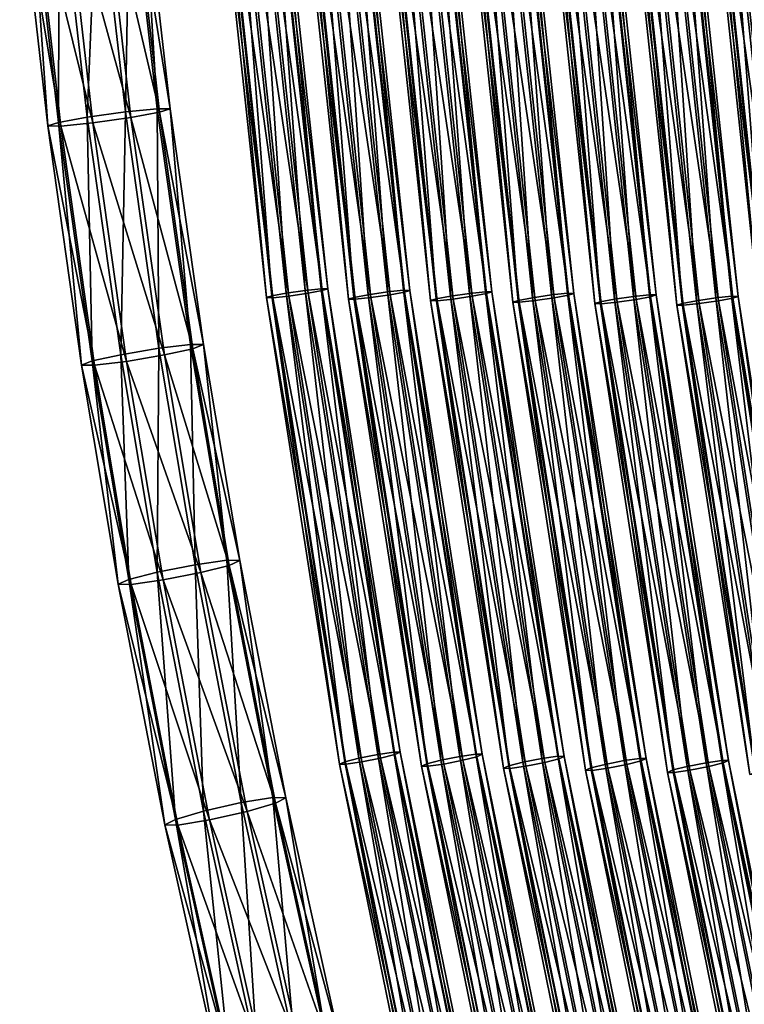
# Model space of a CAD drawing. Units: inches. Extents: x -13.2 to 14.7, y -14.4 to 14.3.
# Drawn here: x -13 to -10.4, y -7.3 to -3.7 of the extents above; entities that cross this region are included whole.
import ezdxf

# ---------------------------------------------------------------- set-up
doc = ezdxf.new("R2010")
doc.units = ezdxf.units.IN
doc.header["$MEASUREMENT"] = 0
doc.layers.add('SEAT-SEAT', color=5, linetype='Continuous', plot=False)

msp = doc.modelspace()

# ---------------------------------------------------------------- linework, layer by layer
at = {"layer": 'SEAT-SEAT'}
for points in [[(-12.3027, -2.9242, 24.8148), (-12.3231, -2.9283, 24.7434), (-12.1317, -4.7072, 24.8217)], [(-12.2493, -2.9179, 24.8588), (-12.3027, -2.9242, 24.8148), (-12.1116, -4.7006, 24.893)], [(-12.1317, -4.7072, 24.8217), (-12.1116, -4.7006, 24.893), (-12.3027, -2.9242, 24.8148)], [(-12.2992, -2.9285, 24.672), (-12.2397, -2.9246, 24.6295), (-12.0485, -4.7014, 24.7077)], [(-12.178, -2.9115, 24.8619), (-12.2493, -2.9179, 24.8588), (-12.0586, -4.6907, 24.9368)], [(-12.1116, -4.7006, 24.893), (-12.0586, -4.6907, 24.9368), (-12.2493, -2.9179, 24.8588)], [(-12.2397, -2.9246, 24.6295), (-12.1684, -2.9182, 24.6326), (-11.9776, -4.6911, 24.7107)], [(-11.9776, -4.6911, 24.7107), (-12.0485, -4.7014, 24.7077), (-12.2397, -2.9246, 24.6295)], [(-12.1185, -2.9076, 24.8194), (-12.178, -2.9115, 24.8619), (-11.9876, -4.6805, 24.9398)], [(-12.0586, -4.6907, 24.9368), (-11.9876, -4.6805, 24.9398), (-12.178, -2.9115, 24.8619)], [(-12.1684, -2.9182, 24.6326), (-12.1149, -2.9119, 24.6766), (-11.9246, -4.6812, 24.7545)], [(-11.9246, -4.6812, 24.7545), (-11.9776, -4.6911, 24.7107), (-12.1684, -2.9182, 24.6326)], [(-11.9876, -4.6805, 24.9398), (-11.9284, -4.6743, 24.8972), (-12.1185, -2.9076, 24.8194)], [(-12.0946, -2.9078, 24.748), (-12.1185, -2.9076, 24.8194), (-11.9284, -4.6743, 24.8972)], [(-12.1149, -2.9119, 24.6766), (-12.0946, -2.9078, 24.748), (-11.9045, -4.6746, 24.8258)], [(-11.9045, -4.6746, 24.8258), (-11.9246, -4.6812, 24.7545), (-12.1149, -2.9119, 24.6766)], [(-11.9284, -4.6743, 24.8972), (-11.9045, -4.6746, 24.8258), (-12.0946, -2.9078, 24.748)], [(-11.9447, -2.9214, 24.0329), (-11.9981, -2.9276, 23.9889), (-11.807, -4.7062, 24.0672)], [(-11.8733, -2.9149, 24.036), (-11.9447, -2.9214, 24.0329), (-11.7539, -4.6963, 24.111)], [(-11.807, -4.7062, 24.0672), (-11.7539, -4.6963, 24.111), (-11.9447, -2.9214, 24.0329)], [(-11.9351, -2.9281, 23.8036), (-11.8638, -2.9216, 23.8068), (-11.673, -4.6967, 23.8848)], [(-11.8139, -2.911, 23.9935), (-11.8733, -2.9149, 24.036), (-11.683, -4.6861, 24.1139)], [(-11.7539, -4.6963, 24.111), (-11.683, -4.6861, 24.1139), (-11.8733, -2.9149, 24.036)], [(-11.8638, -2.9216, 23.8068), (-11.8103, -2.9154, 23.8507), (-11.62, -4.6868, 23.9286)], [(-11.62, -4.6868, 23.9286), (-11.673, -4.6967, 23.8848), (-11.8638, -2.9216, 23.8068)], [(-11.683, -4.6861, 24.1139), (-11.6238, -4.6799, 24.0713), (-11.8139, -2.911, 23.9935)], [(-11.7899, -2.9113, 23.9221), (-11.8139, -2.911, 23.9935), (-11.6238, -4.6799, 24.0713)], [(-11.8103, -2.9154, 23.8507), (-11.7899, -2.9113, 23.9221), (-11.5999, -4.6802, 23.9999)], [(-11.5999, -4.6802, 23.9999), (-11.62, -4.6868, 23.9286), (-11.8103, -2.9154, 23.8507)], [(-11.6238, -4.6799, 24.0713), (-11.5999, -4.6802, 23.9999), (-11.7899, -2.9113, 23.9221)], [(-11.64, -2.9249, 23.207), (-11.6935, -2.9311, 23.1631), (-11.5024, -4.7118, 23.2413)], [(-11.5687, -2.9184, 23.2102), (-11.64, -2.9249, 23.207), (-11.4493, -4.702, 23.2851)], [(-11.5024, -4.7118, 23.2413), (-11.4493, -4.702, 23.2851), (-11.64, -2.9249, 23.207)], [(-11.6305, -2.9315, 22.9778), (-11.5591, -2.9251, 22.9809), (-11.3684, -4.7023, 23.059)], [(-11.5092, -2.9145, 23.1677), (-11.5687, -2.9184, 23.2102), (-11.3784, -4.6917, 23.288)], [(-11.4493, -4.702, 23.2851), (-11.3784, -4.6917, 23.288), (-11.5687, -2.9184, 23.2102)], [(-11.5591, -2.9251, 22.9809), (-11.5057, -2.9189, 23.0248), (-11.3154, -4.6925, 23.1028)], [(-11.3154, -4.6925, 23.1028), (-11.3684, -4.7023, 23.059), (-11.5591, -2.9251, 22.9809)], [(-11.3784, -4.6917, 23.288), (-11.3192, -4.6855, 23.2455), (-11.5092, -2.9145, 23.1677)], [(-11.4853, -2.9147, 23.0962), (-11.5092, -2.9145, 23.1677), (-11.3192, -4.6855, 23.2455)], [(-11.5057, -2.9189, 23.0248), (-11.4853, -2.9147, 23.0962), (-11.2953, -4.6859, 23.174)], [(-11.2953, -4.6859, 23.174), (-11.3154, -4.6925, 23.1028), (-11.5057, -2.9189, 23.0248)], [(-11.3192, -4.6855, 23.2455), (-11.2953, -4.6859, 23.174), (-11.4853, -2.9147, 23.0962)], [(-11.2641, -2.9219, 22.3843), (-11.3354, -2.9283, 22.3812), (-11.1447, -4.7076, 22.4592)], [(-11.2046, -2.918, 22.3418), (-11.2641, -2.9219, 22.3843), (-11.0738, -4.6973, 22.4622)], [(-11.1447, -4.7076, 22.4592), (-11.0738, -4.6973, 22.4622), (-11.2641, -2.9219, 22.3843)], [(-11.2545, -2.9286, 22.155), (-11.2011, -2.9224, 22.199), (-11.0108, -4.6981, 22.2769)], [(-11.0738, -4.6973, 22.4622), (-11.0146, -4.6912, 22.4196), (-11.2046, -2.918, 22.3418)], [(-11.1807, -2.9182, 22.2704), (-11.2046, -2.918, 22.3418), (-11.0146, -4.6912, 22.4196)], [(-11.2011, -2.9224, 22.199), (-11.1807, -2.9182, 22.2704), (-10.9907, -4.6915, 22.3482)], [(-10.9907, -4.6915, 22.3482), (-11.0108, -4.6981, 22.2769), (-11.2011, -2.9224, 22.199)], [(-11.0146, -4.6912, 22.4196), (-10.9907, -4.6915, 22.3482), (-11.1807, -2.9182, 22.2704)], [(-10.9, -2.9215, 21.5159), (-10.9594, -2.9254, 21.5584), (-10.7692, -4.703, 21.6363)], [(-10.7692, -4.703, 21.6363), (-10.71, -4.6968, 21.5937), (-10.9, -2.9215, 21.5159)], [(-10.8761, -2.9217, 21.4445), (-10.9, -2.9215, 21.5159), (-10.71, -4.6968, 21.5937)], [(-10.8964, -2.9258, 21.3731), (-10.8761, -2.9217, 21.4445), (-10.686, -4.6971, 21.5223)], [(-10.71, -4.6968, 21.5937), (-10.686, -4.6971, 21.5223), (-10.8761, -2.9217, 21.4445)], [(-10.5954, -2.925, 20.6901), (-10.6548, -2.9288, 20.7326), (-10.4646, -4.7086, 20.8104)], [(-10.4646, -4.7086, 20.8104), (-10.4054, -4.7024, 20.7678), (-10.5954, -2.925, 20.6901)], [(-10.5715, -2.9252, 20.6187), (-10.5954, -2.925, 20.6901), (-10.4054, -4.7024, 20.7678)], [(-12.1078, -4.7076, 24.7503), (-12.1317, -4.7072, 24.8217), (-12.3231, -2.9283, 24.7434)], [(-12.3231, -2.9283, 24.7434), (-12.2992, -2.9285, 24.672), (-12.1078, -4.7076, 24.7503)], [(-12.0485, -4.7014, 24.7077), (-12.1078, -4.7076, 24.7503), (-12.2992, -2.9285, 24.672)], [(-11.9981, -2.9276, 23.9889), (-12.0185, -2.9318, 23.9175), (-11.8271, -4.7128, 23.9959)], [(-11.8032, -4.7131, 23.9245), (-11.8271, -4.7128, 23.9959), (-12.0185, -2.9318, 23.9175)], [(-12.0185, -2.9318, 23.9175), (-11.9945, -2.932, 23.8461), (-11.8032, -4.7131, 23.9245)], [(-11.8271, -4.7128, 23.9959), (-11.807, -4.7062, 24.0672), (-11.9981, -2.9276, 23.9889)], [(-11.9945, -2.932, 23.8461), (-11.9351, -2.9281, 23.8036), (-11.7439, -4.707, 23.8819)], [(-11.7439, -4.707, 23.8819), (-11.8032, -4.7131, 23.9245), (-11.9945, -2.932, 23.8461)], [(-11.673, -4.6967, 23.8848), (-11.7439, -4.707, 23.8819), (-11.9351, -2.9281, 23.8036)], [(-11.6935, -2.9311, 23.1631), (-11.7138, -2.9352, 23.0917), (-11.5225, -4.7184, 23.17)], [(-11.4986, -4.7187, 23.0986), (-11.5225, -4.7184, 23.17), (-11.7138, -2.9352, 23.0917)], [(-11.7138, -2.9352, 23.0917), (-11.6899, -2.9354, 23.0203), (-11.4986, -4.7187, 23.0986)], [(-11.5225, -4.7184, 23.17), (-11.5024, -4.7118, 23.2413), (-11.6935, -2.9311, 23.1631)], [(-11.6899, -2.9354, 23.0203), (-11.6305, -2.9315, 22.9778), (-11.4394, -4.7126, 23.056)], [(-11.4394, -4.7126, 23.056), (-11.4986, -4.7187, 23.0986), (-11.6899, -2.9354, 23.0203)], [(-11.3684, -4.7023, 23.059), (-11.4394, -4.7126, 23.056), (-11.6305, -2.9315, 22.9778)], [(-11.3889, -2.9345, 22.3372), (-11.4092, -2.9387, 22.2658), (-11.2179, -4.724, 22.3442)], [(-11.194, -4.7243, 22.2727), (-11.2179, -4.724, 22.3442), (-11.4092, -2.9387, 22.2658)], [(-11.4092, -2.9387, 22.2658), (-11.3853, -2.9389, 22.1944), (-11.194, -4.7243, 22.2727)], [(-11.3354, -2.9283, 22.3812), (-11.3889, -2.9345, 22.3372), (-11.1978, -4.7174, 22.4154)], [(-11.2179, -4.724, 22.3442), (-11.1978, -4.7174, 22.4154), (-11.3889, -2.9345, 22.3372)], [(-11.3853, -2.9389, 22.1944), (-11.3259, -2.935, 22.1519), (-11.1348, -4.7182, 22.2301)], [(-11.1348, -4.7182, 22.2301), (-11.194, -4.7243, 22.2727), (-11.3853, -2.9389, 22.1944)], [(-11.1978, -4.7174, 22.4154), (-11.1447, -4.7076, 22.4592), (-11.3354, -2.9283, 22.3812)], [(-11.3259, -2.935, 22.1519), (-11.2545, -2.9286, 22.155), (-11.0638, -4.7079, 22.2331)], [(-11.0638, -4.7079, 22.2331), (-11.1348, -4.7182, 22.2301), (-11.3259, -2.935, 22.1519)], [(-11.0108, -4.6981, 22.2769), (-11.0638, -4.7079, 22.2331), (-11.2545, -2.9286, 22.155)], [(-11.0842, -2.938, 21.5114), (-11.1046, -2.9421, 21.44), (-10.9133, -4.7296, 21.5183)], [(-10.8894, -4.7299, 21.4469), (-10.9133, -4.7296, 21.5183), (-11.1046, -2.9421, 21.44)], [(-11.1046, -2.9421, 21.44), (-11.0807, -2.9423, 21.3686), (-10.8894, -4.7299, 21.4469)], [(-11.0308, -2.9318, 21.5553), (-11.0842, -2.938, 21.5114), (-10.8932, -4.723, 21.5896)], [(-10.9133, -4.7296, 21.5183), (-10.8932, -4.723, 21.5896), (-11.0842, -2.938, 21.5114)], [(-11.0807, -2.9423, 21.3686), (-11.0212, -2.9385, 21.3261), (-10.8302, -4.7238, 21.4043)], [(-10.8302, -4.7238, 21.4043), (-10.8894, -4.7299, 21.4469), (-11.0807, -2.9423, 21.3686)], [(-10.9594, -2.9254, 21.5584), (-11.0308, -2.9318, 21.5553), (-10.8401, -4.7132, 21.6334)], [(-10.8932, -4.723, 21.5896), (-10.8401, -4.7132, 21.6334), (-11.0308, -2.9318, 21.5553)], [(-11.0212, -2.9385, 21.3261), (-10.9499, -2.932, 21.3292), (-10.7592, -4.7136, 21.4072)], [(-10.7592, -4.7136, 21.4072), (-10.8302, -4.7238, 21.4043), (-11.0212, -2.9385, 21.3261)], [(-10.8401, -4.7132, 21.6334), (-10.7692, -4.703, 21.6363), (-10.9594, -2.9254, 21.5584)], [(-10.9499, -2.932, 21.3292), (-10.8964, -2.9258, 21.3731), (-10.7062, -4.7037, 21.451)], [(-10.7062, -4.7037, 21.451), (-10.7592, -4.7136, 21.4072), (-10.9499, -2.932, 21.3292)], [(-10.686, -4.6971, 21.5223), (-10.7062, -4.7037, 21.451), (-10.8964, -2.9258, 21.3731)], [(-10.7796, -2.9414, 20.6855), (-10.8, -2.9456, 20.6141), (-10.6087, -4.7352, 20.6924)], [(-10.5848, -4.7355, 20.621), (-10.6087, -4.7352, 20.6924), (-10.8, -2.9456, 20.6141)], [(-10.8, -2.9456, 20.6141), (-10.7761, -2.9458, 20.5427), (-10.5848, -4.7355, 20.621)], [(-10.7262, -2.9353, 20.7295), (-10.7796, -2.9414, 20.6855), (-10.5886, -4.7286, 20.7637)], [(-10.6087, -4.7352, 20.6924), (-10.5886, -4.7286, 20.7637), (-10.7796, -2.9414, 20.6855)], [(-10.7761, -2.9458, 20.5427), (-10.7166, -2.9419, 20.5002), (-10.5256, -4.7294, 20.5784)], [(-10.5256, -4.7294, 20.5784), (-10.5848, -4.7355, 20.621), (-10.7761, -2.9458, 20.5427)], [(-10.6548, -2.9288, 20.7326), (-10.7262, -2.9353, 20.7295), (-10.5355, -4.7188, 20.8075)], [(-10.5886, -4.7286, 20.7637), (-10.5355, -4.7188, 20.8075), (-10.7262, -2.9353, 20.7295)], [(-10.7166, -2.9419, 20.5002), (-10.6453, -2.9355, 20.5033), (-10.4546, -4.7192, 20.5813)], [(-10.4546, -4.7192, 20.5813), (-10.5256, -4.7294, 20.5784), (-10.7166, -2.9419, 20.5002)], [(-10.5355, -4.7188, 20.8075), (-10.4646, -4.7086, 20.8104), (-10.6548, -2.9288, 20.7326)], [(-10.6453, -2.9355, 20.5033), (-10.5918, -2.9293, 20.5473), (-10.4015, -4.7094, 20.6251)], [(-10.4015, -4.7094, 20.6251), (-10.4546, -4.7192, 20.5813), (-10.6453, -2.9355, 20.5033)], [(-10.5918, -2.9293, 20.5473), (-10.5715, -2.9252, 20.6187), (-10.3814, -4.7028, 20.6964)], [(-10.3814, -4.7028, 20.6964), (-10.4015, -4.7094, 20.6251), (-10.5918, -2.9293, 20.5473)], [(-10.4054, -4.7024, 20.7678), (-10.3814, -4.7028, 20.6964), (-10.5715, -2.9252, 20.6187)], [(-10.475, -2.9449, 19.8597), (-10.4954, -2.949, 19.7883), (-10.3041, -4.7408, 19.8666)], [(-10.2802, -4.7411, 19.7951), (-10.3041, -4.7408, 19.8666), (-10.4954, -2.949, 19.7883)], [(-10.4954, -2.949, 19.7883), (-10.4715, -2.9492, 19.7168), (-10.2802, -4.7411, 19.7951)], [(-10.4215, -2.9387, 19.9036), (-10.475, -2.9449, 19.8597), (-10.284, -4.7342, 19.9378)], [(-10.3041, -4.7408, 19.8666), (-10.284, -4.7342, 19.9378), (-10.475, -2.9449, 19.8597)], [(-10.4715, -2.9492, 19.7168), (-10.412, -2.9454, 19.6743), (-10.221, -4.735, 19.7525)], [(-10.221, -4.735, 19.7525), (-10.2802, -4.7411, 19.7951), (-10.4715, -2.9492, 19.7168)], [(-10.3502, -2.9323, 19.9067), (-10.4215, -2.9387, 19.9036), (-10.2309, -4.7244, 19.9816)], [(-10.284, -4.7342, 19.9378), (-10.2309, -4.7244, 19.9816), (-10.4215, -2.9387, 19.9036)], [(-10.412, -2.9454, 19.6743), (-10.3407, -2.939, 19.6774), (-10.15, -4.7248, 19.7555)], [(-10.15, -4.7248, 19.7555), (-10.221, -4.735, 19.7525), (-10.412, -2.9454, 19.6743)], [(-12.6395, -3.1036, 25.9915), (-12.7584, -3.113, 26.0763), (-12.6556, -4.0177, 26.1184)], [(-12.6556, -4.0177, 26.1184), (-12.537, -4.0057, 26.0335), (-12.6395, -3.1036, 25.9915)], [(-12.5914, -3.1041, 25.8488), (-12.6395, -3.1036, 25.9915), (-12.537, -4.0057, 26.0335)], [(-12.6316, -3.1141, 25.706), (-12.5914, -3.1041, 25.8488), (-12.4888, -4.0063, 25.8908)], [(-12.537, -4.0057, 26.0335), (-12.4888, -4.0063, 25.8908), (-12.5914, -3.1041, 25.8488)], [(-13.0074, -3.1435, 25.9818), (-13.0476, -3.1534, 25.8391), (-12.9436, -4.0694, 25.8817)], [(-12.9008, -3.1285, 26.0699), (-13.0074, -3.1435, 25.9818), (-12.9036, -4.0566, 26.0243)], [(-12.9436, -4.0694, 25.8817), (-12.9036, -4.0566, 26.0243), (-13.0074, -3.1435, 25.9818)], [(-12.9995, -3.1539, 25.6963), (-12.8806, -3.1445, 25.6115), (-12.7768, -4.058, 25.654)], [(-12.9036, -4.0566, 26.0243), (-12.7975, -4.0375, 26.1122), (-12.9008, -3.1285, 26.0699)], [(-12.7584, -3.113, 26.0763), (-12.9008, -3.1285, 26.0699), (-12.7975, -4.0375, 26.1122)], [(-12.8806, -3.1445, 25.6115), (-12.7382, -3.129, 25.6179), (-12.6349, -4.0382, 25.6602)], [(-12.6349, -4.0382, 25.6602), (-12.7768, -4.058, 25.654), (-12.8806, -3.1445, 25.6115)], [(-12.7975, -4.0375, 26.1122), (-12.6556, -4.0177, 26.1184), (-12.7584, -3.113, 26.0763)], [(-12.7382, -3.129, 25.6179), (-12.6316, -3.1141, 25.706), (-12.5288, -4.0191, 25.7481)], [(-12.5288, -4.0191, 25.7481), (-12.6349, -4.0382, 25.6602), (-12.7382, -3.129, 25.6179)], [(-12.4888, -4.0063, 25.8908), (-12.5288, -4.0191, 25.7481), (-12.6316, -3.1141, 25.706)], [(-13.0476, -3.1534, 25.8391), (-12.9995, -3.1539, 25.6963), (-12.8954, -4.07, 25.7389)], [(-12.8954, -4.07, 25.7389), (-12.9436, -4.0694, 25.8817), (-13.0476, -3.1534, 25.8391)], [(-12.7768, -4.058, 25.654), (-12.8954, -4.07, 25.7389), (-12.9995, -3.1539, 25.6963)], [(-12.6556, -4.0177, 26.1184), (-12.7975, -4.0375, 26.1122), (-12.6729, -4.9193, 26.1632)], [(-12.6729, -4.9193, 26.1632), (-12.5316, -4.8953, 26.1692), (-12.6556, -4.0177, 26.1184)], [(-12.537, -4.0057, 26.0335), (-12.6556, -4.0177, 26.1184), (-12.5316, -4.8953, 26.1692)], [(-12.6349, -4.0382, 25.6602), (-12.5288, -4.0191, 25.7481), (-12.4047, -4.8969, 25.7989)], [(-12.5316, -4.8953, 26.1692), (-12.4133, -4.8807, 26.0841), (-12.537, -4.0057, 26.0335)], [(-12.4888, -4.0063, 25.8908), (-12.537, -4.0057, 26.0335), (-12.4133, -4.8807, 26.0841)], [(-12.5288, -4.0191, 25.7481), (-12.4888, -4.0063, 25.8908), (-12.3651, -4.8815, 25.9414)], [(-12.3651, -4.8815, 25.9414), (-12.4047, -4.8969, 25.7989), (-12.5288, -4.0191, 25.7481)], [(-12.4133, -4.8807, 26.0841), (-12.3651, -4.8815, 25.9414), (-12.4888, -4.0063, 25.8908)], [(-12.9036, -4.0566, 26.0243), (-12.9436, -4.0694, 25.8817), (-12.818, -4.9577, 25.933)], [(-12.7975, -4.0375, 26.1122), (-12.9036, -4.0566, 26.0243), (-12.7784, -4.9423, 26.0756)], [(-12.818, -4.9577, 25.933), (-12.7784, -4.9423, 26.0756), (-12.9036, -4.0566, 26.0243)], [(-12.8954, -4.07, 25.7389), (-12.7768, -4.058, 25.654), (-12.6516, -4.9439, 25.7053)], [(-12.7784, -4.9423, 26.0756), (-12.6729, -4.9193, 26.1632), (-12.7975, -4.0375, 26.1122)], [(-12.7768, -4.058, 25.654), (-12.6349, -4.0382, 25.6602), (-12.5102, -4.9199, 25.7112)], [(-12.5102, -4.9199, 25.7112), (-12.6516, -4.9439, 25.7053), (-12.7768, -4.058, 25.654)], [(-12.4047, -4.8969, 25.7989), (-12.5102, -4.9199, 25.7112), (-12.6349, -4.0382, 25.6602)], [(-12.9436, -4.0694, 25.8817), (-12.8954, -4.07, 25.7389), (-12.7699, -4.9584, 25.7903)], [(-12.7699, -4.9584, 25.7903), (-12.818, -4.9577, 25.933), (-12.9436, -4.0694, 25.8817)], [(-12.6516, -4.9439, 25.7053), (-12.7699, -4.9584, 25.7903), (-12.8954, -4.07, 25.7389)], [(-11.9284, -4.6743, 24.8972), (-11.9876, -4.6805, 24.9398), (-11.7186, -6.4033, 25.0499)], [(-11.7186, -6.4033, 25.0499), (-11.6597, -6.395, 25.0072), (-11.9284, -4.6743, 24.8972)], [(-11.9045, -4.6746, 24.8258), (-11.9284, -4.6743, 24.8972), (-11.6597, -6.395, 25.0072)], [(-11.9246, -4.6812, 24.7545), (-11.9045, -4.6746, 24.8258), (-11.6358, -6.3954, 24.9358)], [(-11.6597, -6.395, 25.0072), (-11.6358, -6.3954, 24.9358), (-11.9045, -4.6746, 24.8258)], [(-11.6238, -4.6799, 24.0713), (-11.683, -4.6861, 24.1139), (-11.414, -6.4111, 24.224)], [(-11.414, -6.4111, 24.224), (-11.3552, -6.4027, 24.1813), (-11.6238, -4.6799, 24.0713)], [(-11.5999, -4.6802, 23.9999), (-11.6238, -4.6799, 24.0713), (-11.3552, -6.4027, 24.1813)], [(-11.62, -4.6868, 23.9286), (-11.5999, -4.6802, 23.9999), (-11.3312, -6.4032, 24.1099)], [(-11.3552, -6.4027, 24.1813), (-11.3312, -6.4032, 24.1099), (-11.5999, -4.6802, 23.9999)], [(-12.1116, -4.7006, 24.893), (-12.1317, -4.7072, 24.8217), (-11.8612, -6.4394, 24.9324)], [(-11.8373, -6.4399, 24.861), (-11.8612, -6.4394, 24.9324), (-12.1317, -4.7072, 24.8217)], [(-12.1317, -4.7072, 24.8217), (-12.1078, -4.7076, 24.7503), (-11.8373, -6.4399, 24.861)], [(-12.0586, -4.6907, 24.9368), (-12.1116, -4.7006, 24.893), (-11.8415, -6.4305, 25.0036)], [(-11.8612, -6.4394, 24.9324), (-11.8415, -6.4305, 25.0036), (-12.1116, -4.7006, 24.893)], [(-12.1078, -4.7076, 24.7503), (-12.0485, -4.7014, 24.7077), (-11.7784, -6.4315, 24.8183)], [(-11.7784, -6.4315, 24.8183), (-11.8373, -6.4399, 24.861), (-12.1078, -4.7076, 24.7503)], [(-11.9876, -4.6805, 24.9398), (-12.0586, -4.6907, 24.9368), (-11.789, -6.4172, 25.0472)], [(-11.8415, -6.4305, 25.0036), (-11.789, -6.4172, 25.0472), (-12.0586, -4.6907, 24.9368)], [(-12.0485, -4.7014, 24.7077), (-11.9776, -4.6911, 24.7107), (-11.708, -6.4176, 24.8211)], [(-11.708, -6.4176, 24.8211), (-11.7784, -6.4315, 24.8183), (-12.0485, -4.7014, 24.7077)], [(-11.789, -6.4172, 25.0472), (-11.7186, -6.4033, 25.0499), (-11.9876, -4.6805, 24.9398)], [(-11.9776, -4.6911, 24.7107), (-11.9246, -4.6812, 24.7545), (-11.6555, -6.4043, 24.8646)], [(-11.6555, -6.4043, 24.8646), (-11.708, -6.4176, 24.8211), (-11.9776, -4.6911, 24.7107)], [(-11.6358, -6.3954, 24.9358), (-11.6555, -6.4043, 24.8646), (-11.9246, -4.6812, 24.7545)], [(-11.807, -4.7062, 24.0672), (-11.8271, -4.7128, 23.9959), (-11.5567, -6.4471, 24.1066)], [(-11.5327, -6.4476, 24.0352), (-11.5567, -6.4471, 24.1066), (-11.8271, -4.7128, 23.9959)], [(-11.8271, -4.7128, 23.9959), (-11.8032, -4.7131, 23.9245), (-11.5327, -6.4476, 24.0352)], [(-11.7539, -4.6963, 24.111), (-11.807, -4.7062, 24.0672), (-11.5369, -6.4382, 24.1777)], [(-11.5567, -6.4471, 24.1066), (-11.5369, -6.4382, 24.1777), (-11.807, -4.7062, 24.0672)], [(-11.8032, -4.7131, 23.9245), (-11.7439, -4.707, 23.8819), (-11.4738, -6.4392, 23.9925)], [(-11.4738, -6.4392, 23.9925), (-11.5327, -6.4476, 24.0352), (-11.8032, -4.7131, 23.9245)], [(-11.683, -4.6861, 24.1139), (-11.7539, -4.6963, 24.111), (-11.4844, -6.4249, 24.2213)], [(-11.5369, -6.4382, 24.1777), (-11.4844, -6.4249, 24.2213), (-11.7539, -4.6963, 24.111)], [(-11.7439, -4.707, 23.8819), (-11.673, -4.6967, 23.8848), (-11.4035, -6.4254, 23.9952)], [(-11.4035, -6.4254, 23.9952), (-11.4738, -6.4392, 23.9925), (-11.7439, -4.707, 23.8819)], [(-11.4844, -6.4249, 24.2213), (-11.414, -6.4111, 24.224), (-11.683, -4.6861, 24.1139)], [(-11.673, -4.6967, 23.8848), (-11.62, -4.6868, 23.9286), (-11.3509, -6.4121, 24.0388)], [(-11.3509, -6.4121, 24.0388), (-11.4035, -6.4254, 23.9952), (-11.673, -4.6967, 23.8848)], [(-11.3312, -6.4032, 24.1099), (-11.3509, -6.4121, 24.0388), (-11.62, -4.6868, 23.9286)], [(-11.5024, -4.7118, 23.2413), (-11.5225, -4.7184, 23.17), (-11.2521, -6.4548, 23.2807)], [(-11.4493, -4.702, 23.2851), (-11.5024, -4.7118, 23.2413), (-11.2323, -6.4459, 23.3518)], [(-11.2521, -6.4548, 23.2807), (-11.2323, -6.4459, 23.3518), (-11.5024, -4.7118, 23.2413)], [(-11.4986, -4.7187, 23.0986), (-11.4394, -4.7126, 23.056), (-11.1692, -6.4469, 23.1666)], [(-11.3784, -4.6917, 23.288), (-11.4493, -4.702, 23.2851), (-11.1798, -6.4327, 23.3954)], [(-11.2323, -6.4459, 23.3518), (-11.1798, -6.4327, 23.3954), (-11.4493, -4.702, 23.2851)], [(-11.4394, -4.7126, 23.056), (-11.3684, -4.7023, 23.059), (-11.0989, -6.4331, 23.1693)], [(-11.0989, -6.4331, 23.1693), (-11.1692, -6.4469, 23.1666), (-11.4394, -4.7126, 23.056)], [(-11.3192, -4.6855, 23.2455), (-11.3784, -4.6917, 23.288), (-11.1094, -6.4188, 23.3981)], [(-11.1798, -6.4327, 23.3954), (-11.1094, -6.4188, 23.3981), (-11.3784, -4.6917, 23.288)], [(-11.3684, -4.7023, 23.059), (-11.3154, -4.6925, 23.1028), (-11.0463, -6.4199, 23.2129)], [(-11.0463, -6.4199, 23.2129), (-11.0989, -6.4331, 23.1693), (-11.3684, -4.7023, 23.059)], [(-11.1094, -6.4188, 23.3981), (-11.0506, -6.4105, 23.3554), (-11.3192, -4.6855, 23.2455)], [(-11.2953, -4.6859, 23.174), (-11.3192, -4.6855, 23.2455), (-11.0506, -6.4105, 23.3554)], [(-11.3154, -4.6925, 23.1028), (-11.2953, -4.6859, 23.174), (-11.0266, -6.411, 23.284)], [(-11.0266, -6.411, 23.284), (-11.0463, -6.4199, 23.2129), (-11.3154, -4.6925, 23.1028)], [(-11.0506, -6.4105, 23.3554), (-11.0266, -6.411, 23.284), (-11.2953, -4.6859, 23.174)], [(-11.1447, -4.7076, 22.4592), (-11.1978, -4.7174, 22.4154), (-10.9277, -6.4537, 22.526)], [(-11.0738, -4.6973, 22.4622), (-11.1447, -4.7076, 22.4592), (-10.8752, -6.4404, 22.5695)], [(-10.9277, -6.4537, 22.526), (-10.8752, -6.4404, 22.5695), (-11.1447, -4.7076, 22.4592)], [(-11.1348, -4.7182, 22.2301), (-11.0638, -4.7079, 22.2331), (-10.7943, -6.4409, 22.3434)], [(-11.0146, -4.6912, 22.4196), (-11.0738, -4.6973, 22.4622), (-10.8048, -6.4266, 22.5723)], [(-10.8752, -6.4404, 22.5695), (-10.8048, -6.4266, 22.5723), (-11.0738, -4.6973, 22.4622)], [(-11.0638, -4.7079, 22.2331), (-11.0108, -4.6981, 22.2769), (-10.7417, -6.4276, 22.387)], [(-10.7417, -6.4276, 22.387), (-10.7943, -6.4409, 22.3434), (-11.0638, -4.7079, 22.2331)], [(-10.8048, -6.4266, 22.5723), (-10.746, -6.4183, 22.5296), (-11.0146, -4.6912, 22.4196)], [(-10.9907, -4.6915, 22.3482), (-11.0146, -4.6912, 22.4196), (-10.746, -6.4183, 22.5296)], [(-11.0108, -4.6981, 22.2769), (-10.9907, -4.6915, 22.3482), (-10.722, -6.4187, 22.4581)], [(-10.722, -6.4187, 22.4581), (-10.7417, -6.4276, 22.387), (-11.0108, -4.6981, 22.2769)], [(-10.746, -6.4183, 22.5296), (-10.722, -6.4187, 22.4581), (-10.9907, -4.6915, 22.3482)], [(-10.8401, -4.7132, 21.6334), (-10.8932, -4.723, 21.5896), (-10.6232, -6.4614, 21.7001)], [(-10.7692, -4.703, 21.6363), (-10.8401, -4.7132, 21.6334), (-10.5706, -6.4481, 21.7437)], [(-10.6232, -6.4614, 21.7001), (-10.5706, -6.4481, 21.7437), (-10.8401, -4.7132, 21.6334)], [(-10.8302, -4.7238, 21.4043), (-10.7592, -4.7136, 21.4072), (-10.4897, -6.4486, 21.5175)], [(-10.71, -4.6968, 21.5937), (-10.7692, -4.703, 21.6363), (-10.5002, -6.4344, 21.7464)], [(-10.5706, -6.4481, 21.7437), (-10.5002, -6.4344, 21.7464), (-10.7692, -4.703, 21.6363)], [(-10.7592, -4.7136, 21.4072), (-10.7062, -4.7037, 21.451), (-10.4372, -6.4354, 21.5611)], [(-10.4372, -6.4354, 21.5611), (-10.4897, -6.4486, 21.5175), (-10.7592, -4.7136, 21.4072)], [(-10.5002, -6.4344, 21.7464), (-10.4414, -6.426, 21.7037), (-10.71, -4.6968, 21.5937)], [(-10.686, -4.6971, 21.5223), (-10.71, -4.6968, 21.5937), (-10.4414, -6.426, 21.7037)], [(-10.7062, -4.7037, 21.451), (-10.686, -4.6971, 21.5223), (-10.4174, -6.4265, 21.6323)], [(-10.4174, -6.4265, 21.6323), (-10.4372, -6.4354, 21.5611), (-10.7062, -4.7037, 21.451)], [(-10.4414, -6.426, 21.7037), (-10.4174, -6.4265, 21.6323), (-10.686, -4.6971, 21.5223)], [(-10.4646, -4.7086, 20.8104), (-10.5355, -4.7188, 20.8075), (-10.266, -6.4559, 20.9178)], [(-10.4054, -4.7024, 20.7678), (-10.4646, -4.7086, 20.8104), (-10.1956, -6.4421, 20.9205)], [(-10.266, -6.4559, 20.9178), (-10.1956, -6.4421, 20.9205), (-10.4646, -4.7086, 20.8104)], [(-10.4546, -4.7192, 20.5813), (-10.4015, -4.7094, 20.6251), (-10.1326, -6.4431, 20.7352)], [(-10.1956, -6.4421, 20.9205), (-10.1368, -6.4338, 20.8778), (-10.4054, -4.7024, 20.7678)], [(-10.3814, -4.7028, 20.6964), (-10.4054, -4.7024, 20.7678), (-10.1368, -6.4338, 20.8778)], [(-10.4015, -4.7094, 20.6251), (-10.3814, -4.7028, 20.6964), (-10.1128, -6.4343, 20.8064)], [(-10.1128, -6.4343, 20.8064), (-10.1326, -6.4431, 20.7352), (-10.4015, -4.7094, 20.6251)], [(-10.1368, -6.4338, 20.8778), (-10.1128, -6.4343, 20.8064), (-10.3814, -4.7028, 20.6964)], [(-11.2281, -6.4553, 23.2093), (-11.2521, -6.4548, 23.2807), (-11.5225, -4.7184, 23.17)], [(-11.5225, -4.7184, 23.17), (-11.4986, -4.7187, 23.0986), (-11.2281, -6.4553, 23.2093)], [(-11.1692, -6.4469, 23.1666), (-11.2281, -6.4553, 23.2093), (-11.4986, -4.7187, 23.0986)], [(-11.1978, -4.7174, 22.4154), (-11.2179, -4.724, 22.3442), (-10.9475, -6.4625, 22.4548)], [(-10.9235, -6.463, 22.3834), (-10.9475, -6.4625, 22.4548), (-11.2179, -4.724, 22.3442)], [(-11.2179, -4.724, 22.3442), (-11.194, -4.7243, 22.2727), (-10.9235, -6.463, 22.3834)], [(-10.9475, -6.4625, 22.4548), (-10.9277, -6.4537, 22.526), (-11.1978, -4.7174, 22.4154)], [(-11.194, -4.7243, 22.2727), (-11.1348, -4.7182, 22.2301), (-10.8646, -6.4547, 22.3407)], [(-10.8646, -6.4547, 22.3407), (-10.9235, -6.463, 22.3834), (-11.194, -4.7243, 22.2727)], [(-10.7943, -6.4409, 22.3434), (-10.8646, -6.4547, 22.3407), (-11.1348, -4.7182, 22.2301)], [(-10.8932, -4.723, 21.5896), (-10.9133, -4.7296, 21.5183), (-10.6429, -6.4703, 21.629)], [(-10.619, -6.4707, 21.5575), (-10.6429, -6.4703, 21.629), (-10.9133, -4.7296, 21.5183)], [(-10.9133, -4.7296, 21.5183), (-10.8894, -4.7299, 21.4469), (-10.619, -6.4707, 21.5575)], [(-10.6429, -6.4703, 21.629), (-10.6232, -6.4614, 21.7001), (-10.8932, -4.723, 21.5896)], [(-10.8894, -4.7299, 21.4469), (-10.8302, -4.7238, 21.4043), (-10.5601, -6.4624, 21.5148)], [(-10.5601, -6.4624, 21.5148), (-10.619, -6.4707, 21.5575), (-10.8894, -4.7299, 21.4469)], [(-10.4897, -6.4486, 21.5175), (-10.5601, -6.4624, 21.5148), (-10.8302, -4.7238, 21.4043)], [(-10.5886, -4.7286, 20.7637), (-10.6087, -4.7352, 20.6924), (-10.3383, -6.478, 20.8031)], [(-10.3144, -6.4784, 20.7317), (-10.3383, -6.478, 20.8031), (-10.6087, -4.7352, 20.6924)], [(-10.6087, -4.7352, 20.6924), (-10.5848, -4.7355, 20.621), (-10.3144, -6.4784, 20.7317)], [(-10.5355, -4.7188, 20.8075), (-10.5886, -4.7286, 20.7637), (-10.3186, -6.4691, 20.8742)], [(-10.3383, -6.478, 20.8031), (-10.3186, -6.4691, 20.8742), (-10.5886, -4.7286, 20.7637)], [(-10.5848, -4.7355, 20.621), (-10.5256, -4.7294, 20.5784), (-10.2555, -6.4701, 20.6889)], [(-10.2555, -6.4701, 20.6889), (-10.3144, -6.4784, 20.7317), (-10.5848, -4.7355, 20.621)], [(-10.3186, -6.4691, 20.8742), (-10.266, -6.4559, 20.9178), (-10.5355, -4.7188, 20.8075)], [(-10.5256, -4.7294, 20.5784), (-10.4546, -4.7192, 20.5813), (-10.1851, -6.4564, 20.6917)], [(-10.1851, -6.4564, 20.6917), (-10.2555, -6.4701, 20.6889), (-10.5256, -4.7294, 20.5784)], [(-10.1326, -6.4431, 20.7352), (-10.1851, -6.4564, 20.6917), (-10.4546, -4.7192, 20.5813)], [(-12.5316, -4.8953, 26.1692), (-12.6729, -4.9193, 26.1632), (-12.5375, -5.7273, 26.2186)], [(-12.5375, -5.7273, 26.2186), (-12.3968, -5.6996, 26.2243), (-12.5316, -4.8953, 26.1692)], [(-12.4133, -4.8807, 26.0841), (-12.5316, -4.8953, 26.1692), (-12.3968, -5.6996, 26.2243)], [(-12.5102, -4.9199, 25.7112), (-12.4047, -4.8969, 25.7989), (-12.27, -5.7014, 25.854)], [(-12.3968, -5.6996, 26.2243), (-12.279, -5.6828, 26.1391), (-12.4133, -4.8807, 26.0841)], [(-12.3651, -4.8815, 25.9414), (-12.4133, -4.8807, 26.0841), (-12.279, -5.6828, 26.1391)], [(-12.4047, -4.8969, 25.7989), (-12.3651, -4.8815, 25.9414), (-12.2308, -5.6837, 25.9964)], [(-12.2308, -5.6837, 25.9964), (-12.27, -5.7014, 25.854), (-12.4047, -4.8969, 25.7989)], [(-12.279, -5.6828, 26.1391), (-12.2308, -5.6837, 25.9964), (-12.3651, -4.8815, 25.9414)], [(-12.6729, -4.9193, 26.1632), (-12.7784, -4.9423, 26.0756), (-12.6425, -5.7539, 26.1312)], [(-12.6425, -5.7539, 26.1312), (-12.5375, -5.7273, 26.2186), (-12.6729, -4.9193, 26.1632)], [(-12.6516, -4.9439, 25.7053), (-12.5102, -4.9199, 25.7112), (-12.3749, -5.728, 25.7666)], [(-12.27, -5.7014, 25.854), (-12.3749, -5.728, 25.7666), (-12.5102, -4.9199, 25.7112)], [(-12.7784, -4.9423, 26.0756), (-12.818, -4.9577, 25.933), (-12.6817, -5.7717, 25.9888)], [(-12.818, -4.9577, 25.933), (-12.7699, -4.9584, 25.7903), (-12.6335, -5.7725, 25.8461)], [(-12.6335, -5.7725, 25.8461), (-12.6817, -5.7717, 25.9888), (-12.818, -4.9577, 25.933)], [(-12.6817, -5.7717, 25.9888), (-12.6425, -5.7539, 26.1312), (-12.7784, -4.9423, 26.0756)], [(-12.7699, -4.9584, 25.7903), (-12.6516, -4.9439, 25.7053), (-12.5156, -5.7557, 25.7609)], [(-12.5156, -5.7557, 25.7609), (-12.6335, -5.7725, 25.8461), (-12.7699, -4.9584, 25.7903)], [(-12.3749, -5.728, 25.7666), (-12.5156, -5.7557, 25.7609), (-12.6516, -4.9439, 25.7053)], [(-12.3968, -5.6996, 26.2243), (-12.5375, -5.7273, 26.2186), (-12.3657, -6.6144, 26.2889)], [(-12.279, -5.6828, 26.1391), (-12.3968, -5.6996, 26.2243), (-12.2258, -6.5827, 26.2943)], [(-12.3657, -6.6144, 26.2889), (-12.2258, -6.5827, 26.2943), (-12.3968, -5.6996, 26.2243)], [(-12.3749, -5.728, 25.7666), (-12.27, -5.7014, 25.854), (-12.0989, -6.5847, 25.9241)], [(-12.2258, -6.5827, 26.2943), (-12.1084, -6.5634, 26.2089), (-12.279, -5.6828, 26.1391)], [(-12.2308, -5.6837, 25.9964), (-12.279, -5.6828, 26.1391), (-12.1084, -6.5634, 26.2089)], [(-12.27, -5.7014, 25.854), (-12.2308, -5.6837, 25.9964), (-12.0602, -6.5644, 26.0662)], [(-12.0602, -6.5644, 26.0662), (-12.0989, -6.5847, 25.9241), (-12.27, -5.7014, 25.854)], [(-12.1084, -6.5634, 26.2089), (-12.0602, -6.5644, 26.0662), (-12.2308, -5.6837, 25.9964)], [(-12.5375, -5.7273, 26.2186), (-12.6425, -5.7539, 26.1312), (-12.4699, -6.6448, 26.2018)], [(-12.4699, -6.6448, 26.2018), (-12.3657, -6.6144, 26.2889), (-12.5375, -5.7273, 26.2186)], [(-12.5156, -5.7557, 25.7609), (-12.3749, -5.728, 25.7666), (-12.2031, -6.6152, 25.837)], [(-12.0989, -6.5847, 25.9241), (-12.2031, -6.6152, 25.837), (-12.3749, -5.728, 25.7666)], [(-12.6425, -5.7539, 26.1312), (-12.6817, -5.7717, 25.9888), (-12.5086, -6.6652, 26.0597)], [(-12.6817, -5.7717, 25.9888), (-12.6335, -5.7725, 25.8461), (-12.4604, -6.6661, 25.917)], [(-12.4604, -6.6661, 25.917), (-12.5086, -6.6652, 26.0597), (-12.6817, -5.7717, 25.9888)], [(-12.5086, -6.6652, 26.0597), (-12.4699, -6.6448, 26.2018), (-12.6425, -5.7539, 26.1312)], [(-12.6335, -5.7725, 25.8461), (-12.5156, -5.7557, 25.7609), (-12.343, -6.6469, 25.8316)], [(-12.343, -6.6469, 25.8316), (-12.4604, -6.6661, 25.917), (-12.6335, -5.7725, 25.8461)], [(-12.2031, -6.6152, 25.837), (-12.343, -6.6469, 25.8316), (-12.5156, -5.7557, 25.7609)], [(-11.6597, -6.395, 25.0072), (-11.7186, -6.4033, 25.0499), (-11.3628, -8.1451, 25.1955)], [(-11.3628, -8.1451, 25.1955), (-11.3044, -8.1346, 25.1526), (-11.6597, -6.395, 25.0072)], [(-11.6358, -6.3954, 24.9358), (-11.6597, -6.395, 25.0072), (-11.3044, -8.1346, 25.1526)], [(-11.6555, -6.4043, 24.8646), (-11.6358, -6.3954, 24.9358), (-11.2804, -8.1352, 25.0812)], [(-11.3044, -8.1346, 25.1526), (-11.2804, -8.1352, 25.0812), (-11.6358, -6.3954, 24.9358)], [(-11.8415, -6.4305, 25.0036), (-11.8612, -6.4394, 24.9324), (-11.5036, -8.1904, 25.0789)], [(-11.789, -6.4172, 25.0472), (-11.8415, -6.4305, 25.0036), (-11.4843, -8.1792, 25.1498)], [(-11.5036, -8.1904, 25.0789), (-11.4843, -8.1792, 25.1498), (-11.8415, -6.4305, 25.0036)], [(-11.8373, -6.4399, 24.861), (-11.7784, -6.4315, 24.8183), (-11.4211, -8.1805, 24.9646)], [(-11.7186, -6.4033, 25.0499), (-11.789, -6.4172, 25.0472), (-11.4325, -8.1625, 25.1931)], [(-11.4843, -8.1792, 25.1498), (-11.4325, -8.1625, 25.1931), (-11.789, -6.4172, 25.0472)], [(-11.7784, -6.4315, 24.8183), (-11.708, -6.4176, 24.8211), (-11.3515, -8.1631, 24.967)], [(-11.3515, -8.1631, 24.967), (-11.4211, -8.1805, 24.9646), (-11.7784, -6.4315, 24.8183)], [(-11.4325, -8.1625, 25.1931), (-11.3628, -8.1451, 25.1955), (-11.7186, -6.4033, 25.0499)], [(-11.708, -6.4176, 24.8211), (-11.6555, -6.4043, 24.8646), (-11.2997, -8.1464, 25.0103)], [(-11.2997, -8.1464, 25.0103), (-11.3515, -8.1631, 24.967), (-11.708, -6.4176, 24.8211)], [(-11.2804, -8.1352, 25.0812), (-11.2997, -8.1464, 25.0103), (-11.6555, -6.4043, 24.8646)], [(-11.4844, -6.4249, 24.2213), (-11.5369, -6.4382, 24.1777), (-11.1797, -8.1891, 24.3239)], [(-11.414, -6.4111, 24.224), (-11.4844, -6.4249, 24.2213), (-11.1279, -8.1724, 24.3672)], [(-11.1797, -8.1891, 24.3239), (-11.1279, -8.1724, 24.3672), (-11.4844, -6.4249, 24.2213)], [(-11.4738, -6.4392, 23.9925), (-11.4035, -6.4254, 23.9952), (-11.0469, -8.173, 24.1411)], [(-11.3552, -6.4027, 24.1813), (-11.414, -6.4111, 24.224), (-11.0582, -8.1551, 24.3697)], [(-11.1279, -8.1724, 24.3672), (-11.0582, -8.1551, 24.3697), (-11.414, -6.4111, 24.224)], [(-11.4035, -6.4254, 23.9952), (-11.3509, -6.4121, 24.0388), (-10.9951, -8.1563, 24.1844)], [(-10.9951, -8.1563, 24.1844), (-11.0469, -8.173, 24.1411), (-11.4035, -6.4254, 23.9952)], [(-11.0582, -8.1551, 24.3697), (-10.9998, -8.1446, 24.3268), (-11.3552, -6.4027, 24.1813)], [(-11.3312, -6.4032, 24.1099), (-11.3552, -6.4027, 24.1813), (-10.9998, -8.1446, 24.3268)], [(-11.3509, -6.4121, 24.0388), (-11.3312, -6.4032, 24.1099), (-10.9758, -8.1452, 24.2554)], [(-10.9758, -8.1452, 24.2554), (-10.9951, -8.1563, 24.1844), (-11.3509, -6.4121, 24.0388)], [(-10.9998, -8.1446, 24.3268), (-10.9758, -8.1452, 24.2554), (-11.3312, -6.4032, 24.1099)], [(-11.1798, -6.4327, 23.3954), (-11.2323, -6.4459, 23.3518), (-10.8751, -8.199, 23.4981)], [(-11.1094, -6.4188, 23.3981), (-11.1798, -6.4327, 23.3954), (-10.8233, -8.1823, 23.5414)], [(-10.8751, -8.199, 23.4981), (-10.8233, -8.1823, 23.5414), (-11.1798, -6.4327, 23.3954)], [(-11.1692, -6.4469, 23.1666), (-11.0989, -6.4331, 23.1693), (-10.7423, -8.1829, 23.3152)], [(-11.0506, -6.4105, 23.3554), (-11.1094, -6.4188, 23.3981), (-10.7536, -8.165, 23.5438)], [(-10.8233, -8.1823, 23.5414), (-10.7536, -8.165, 23.5438), (-11.1094, -6.4188, 23.3981)], [(-11.0989, -6.4331, 23.1693), (-11.0463, -6.4199, 23.2129), (-10.6905, -8.1663, 23.3585)], [(-10.6905, -8.1663, 23.3585), (-10.7423, -8.1829, 23.3152), (-11.0989, -6.4331, 23.1693)], [(-10.7536, -8.165, 23.5438), (-10.6952, -8.1545, 23.5009), (-11.0506, -6.4105, 23.3554)], [(-11.0266, -6.411, 23.284), (-11.0506, -6.4105, 23.3554), (-10.6952, -8.1545, 23.5009)], [(-11.0463, -6.4199, 23.2129), (-11.0266, -6.411, 23.284), (-10.6712, -8.1551, 23.4295)], [(-10.6712, -8.1551, 23.4295), (-10.6905, -8.1663, 23.3585), (-11.0463, -6.4199, 23.2129)], [(-10.6952, -8.1545, 23.5009), (-10.6712, -8.1551, 23.4295), (-11.0266, -6.411, 23.284)], [(-10.8048, -6.4266, 22.5723), (-10.8752, -6.4404, 22.5695), (-10.5187, -8.1923, 22.7155)], [(-10.746, -6.4183, 22.5296), (-10.8048, -6.4266, 22.5723), (-10.449, -8.175, 22.7179)], [(-10.5187, -8.1923, 22.7155), (-10.449, -8.175, 22.7179), (-10.8048, -6.4266, 22.5723)], [(-10.7943, -6.4409, 22.3434), (-10.7417, -6.4276, 22.387), (-10.3859, -8.1762, 22.5326)], [(-10.449, -8.175, 22.7179), (-10.3906, -8.1645, 22.675), (-10.746, -6.4183, 22.5296)], [(-10.722, -6.4187, 22.4581), (-10.746, -6.4183, 22.5296), (-10.3906, -8.1645, 22.675)], [(-10.7417, -6.4276, 22.387), (-10.722, -6.4187, 22.4581), (-10.3666, -8.1651, 22.6036)], [(-10.3666, -8.1651, 22.6036), (-10.3859, -8.1762, 22.5326), (-10.7417, -6.4276, 22.387)], [(-10.3906, -8.1645, 22.675), (-10.3666, -8.1651, 22.6036), (-10.722, -6.4187, 22.4581)], [(-10.5002, -6.4344, 21.7464), (-10.5706, -6.4481, 21.7437), (-10.2141, -8.2022, 21.8896)], [(-10.4414, -6.426, 21.7037), (-10.5002, -6.4344, 21.7464), (-10.1444, -8.1849, 21.892)], [(-10.2141, -8.2022, 21.8896), (-10.1444, -8.1849, 21.892), (-10.5002, -6.4344, 21.7464)], [(-10.1444, -8.1849, 21.892), (-10.086, -8.1745, 21.8491), (-10.4414, -6.426, 21.7037)], [(-10.4174, -6.4265, 21.6323), (-10.4414, -6.426, 21.7037), (-10.086, -8.1745, 21.8491)], [(-10.4372, -6.4354, 21.5611), (-10.4174, -6.4265, 21.6323), (-10.062, -8.175, 21.7777)], [(-10.086, -8.1745, 21.8491), (-10.062, -8.175, 21.7777), (-10.4174, -6.4265, 21.6323)], [(-11.4796, -8.1909, 25.0074), (-11.5036, -8.1904, 25.0789), (-11.8612, -6.4394, 24.9324)], [(-11.8612, -6.4394, 24.9324), (-11.8373, -6.4399, 24.861), (-11.4796, -8.1909, 25.0074)], [(-11.4211, -8.1805, 24.9646), (-11.4796, -8.1909, 25.0074), (-11.8373, -6.4399, 24.861)], [(-11.5369, -6.4382, 24.1777), (-11.5567, -6.4471, 24.1066), (-11.199, -8.2003, 24.253)], [(-11.175, -8.2008, 24.1816), (-11.199, -8.2003, 24.253), (-11.5567, -6.4471, 24.1066)], [(-11.5567, -6.4471, 24.1066), (-11.5327, -6.4476, 24.0352), (-11.175, -8.2008, 24.1816)], [(-11.199, -8.2003, 24.253), (-11.1797, -8.1891, 24.3239), (-11.5369, -6.4382, 24.1777)], [(-11.5327, -6.4476, 24.0352), (-11.4738, -6.4392, 23.9925), (-11.1166, -8.1904, 24.1387)], [(-11.1166, -8.1904, 24.1387), (-11.175, -8.2008, 24.1816), (-11.5327, -6.4476, 24.0352)], [(-11.0469, -8.173, 24.1411), (-11.1166, -8.1904, 24.1387), (-11.4738, -6.4392, 23.9925)], [(-11.2323, -6.4459, 23.3518), (-11.2521, -6.4548, 23.2807), (-10.8944, -8.2102, 23.4271)], [(-10.8704, -8.2107, 23.3557), (-10.8944, -8.2102, 23.4271), (-11.2521, -6.4548, 23.2807)], [(-11.2521, -6.4548, 23.2807), (-11.2281, -6.4553, 23.2093), (-10.8704, -8.2107, 23.3557)], [(-10.8944, -8.2102, 23.4271), (-10.8751, -8.199, 23.4981), (-11.2323, -6.4459, 23.3518)], [(-11.2281, -6.4553, 23.2093), (-11.1692, -6.4469, 23.1666), (-10.812, -8.2003, 23.3128)], [(-10.812, -8.2003, 23.3128), (-10.8704, -8.2107, 23.3557), (-11.2281, -6.4553, 23.2093)], [(-10.7423, -8.1829, 23.3152), (-10.812, -8.2003, 23.3128), (-11.1692, -6.4469, 23.1666)], [(-10.9277, -6.4537, 22.526), (-10.9475, -6.4625, 22.4548), (-10.5898, -8.2201, 22.6012)], [(-10.5659, -8.2206, 22.5298), (-10.5898, -8.2201, 22.6012), (-10.9475, -6.4625, 22.4548)], [(-10.9475, -6.4625, 22.4548), (-10.9235, -6.463, 22.3834), (-10.5659, -8.2206, 22.5298)], [(-10.8752, -6.4404, 22.5695), (-10.9277, -6.4537, 22.526), (-10.5706, -8.2089, 22.6722)], [(-10.5898, -8.2201, 22.6012), (-10.5706, -8.2089, 22.6722), (-10.9277, -6.4537, 22.526)], [(-10.9235, -6.463, 22.3834), (-10.8646, -6.4547, 22.3407), (-10.5074, -8.2102, 22.4869)], [(-10.5074, -8.2102, 22.4869), (-10.5659, -8.2206, 22.5298), (-10.9235, -6.463, 22.3834)], [(-10.5706, -8.2089, 22.6722), (-10.5187, -8.1923, 22.7155), (-10.8752, -6.4404, 22.5695)], [(-10.8646, -6.4547, 22.3407), (-10.7943, -6.4409, 22.3434), (-10.4378, -8.1929, 22.4894)], [(-10.4378, -8.1929, 22.4894), (-10.5074, -8.2102, 22.4869), (-10.8646, -6.4547, 22.3407)], [(-10.3859, -8.1762, 22.5326), (-10.4378, -8.1929, 22.4894), (-10.7943, -6.4409, 22.3434)], [(-10.6232, -6.4614, 21.7001), (-10.6429, -6.4703, 21.629), (-10.2853, -8.23, 21.7754)], [(-10.2613, -8.2305, 21.7039), (-10.2853, -8.23, 21.7754), (-10.6429, -6.4703, 21.629)], [(-10.6429, -6.4703, 21.629), (-10.619, -6.4707, 21.5575), (-10.2613, -8.2305, 21.7039)], [(-10.5706, -6.4481, 21.7437), (-10.6232, -6.4614, 21.7001), (-10.266, -8.2188, 21.8463)], [(-10.2853, -8.23, 21.7754), (-10.266, -8.2188, 21.8463), (-10.6232, -6.4614, 21.7001)], [(-10.619, -6.4707, 21.5575), (-10.5601, -6.4624, 21.5148), (-10.2028, -8.2201, 21.6611)], [(-10.2028, -8.2201, 21.6611), (-10.2613, -8.2305, 21.7039), (-10.619, -6.4707, 21.5575)], [(-10.266, -8.2188, 21.8463), (-10.2141, -8.2022, 21.8896), (-10.5706, -6.4481, 21.7437)], [(-10.5601, -6.4624, 21.5148), (-10.4897, -6.4486, 21.5175), (-10.1332, -8.2028, 21.6635)], [(-10.1332, -8.2028, 21.6635), (-10.2028, -8.2201, 21.6611), (-10.5601, -6.4624, 21.5148)], [(-10.4897, -6.4486, 21.5175), (-10.4372, -6.4354, 21.5611), (-10.0813, -8.1862, 21.7068)], [(-10.0813, -8.1862, 21.7068), (-10.1332, -8.2028, 21.6635), (-10.4897, -6.4486, 21.5175)], [(-10.062, -8.175, 21.7777), (-10.0813, -8.1862, 21.7068), (-10.4372, -6.4354, 21.5611)], [(-12.1084, -6.5634, 26.2089), (-12.2258, -6.5827, 26.2943), (-12.0272, -7.4796, 26.3756)], [(-12.0272, -7.4796, 26.3756), (-11.9103, -7.458, 26.29), (-12.1084, -6.5634, 26.2089)], [(-12.0602, -6.5644, 26.0662), (-12.1084, -6.5634, 26.2089), (-11.9103, -7.458, 26.29)], [(-12.0989, -6.5847, 25.9241), (-12.0602, -6.5644, 26.0662), (-11.8621, -7.4592, 26.1473)], [(-11.9103, -7.458, 26.29), (-11.8621, -7.4592, 26.1473), (-12.0602, -6.5644, 26.0662)], [(-12.3657, -6.6144, 26.2889), (-12.4699, -6.6448, 26.2018), (-12.2696, -7.5496, 26.2838)], [(-12.2258, -6.5827, 26.2943), (-12.3657, -6.6144, 26.2889), (-12.1663, -7.5153, 26.3706)], [(-12.2696, -7.5496, 26.2838), (-12.1663, -7.5153, 26.3706), (-12.3657, -6.6144, 26.2889)], [(-12.343, -6.6469, 25.8316), (-12.2031, -6.6152, 25.837), (-12.0035, -7.5164, 25.9186)], [(-12.1663, -7.5153, 26.3706), (-12.0272, -7.4796, 26.3756), (-12.2258, -6.5827, 26.2943)], [(-12.2031, -6.6152, 25.837), (-12.0989, -6.5847, 25.9241), (-11.9002, -7.4821, 26.0054)], [(-11.9002, -7.4821, 26.0054), (-12.0035, -7.5164, 25.9186), (-12.2031, -6.6152, 25.837)], [(-11.8621, -7.4592, 26.1473), (-11.9002, -7.4821, 26.0054), (-12.0989, -6.5847, 25.9241)], [(-12.4699, -6.6448, 26.2018), (-12.5086, -6.6652, 26.0597), (-12.3077, -7.5726, 26.1419)], [(-12.3077, -7.5726, 26.1419), (-12.2696, -7.5496, 26.2838), (-12.4699, -6.6448, 26.2018)], [(-12.4604, -6.6661, 25.917), (-12.343, -6.6469, 25.8316), (-12.1426, -7.5521, 25.9136)], [(-12.0035, -7.5164, 25.9186), (-12.1426, -7.5521, 25.9136), (-12.343, -6.6469, 25.8316)], [(-12.5086, -6.6652, 26.0597), (-12.4604, -6.6661, 25.917), (-12.2595, -7.5737, 25.9992)], [(-12.2595, -7.5737, 25.9992), (-12.3077, -7.5726, 26.1419), (-12.5086, -6.6652, 26.0597)], [(-12.1426, -7.5521, 25.9136), (-12.2595, -7.5737, 25.9992), (-12.4604, -6.6661, 25.917)]]:
    msp.add_3dface(points, dxfattribs=at)

doc.saveas('drawing.dxf')
